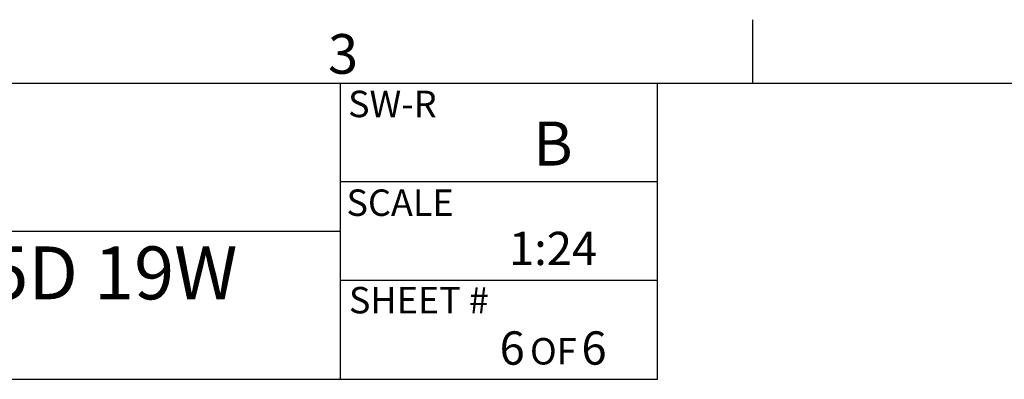
# Model space of a CAD drawing. Units: inches. Extents: x 5 to 302, y 4 to 193.
# Drawn here: x 85 to 127, y 178 to 193 of the extents above; entities that cross this region are included whole.
import ezdxf

# ---------------------------------------------------------------- set-up
doc = ezdxf.new("R2010")
doc.units = ezdxf.units.IN
doc.header["$LTSCALE"] = 18
doc.header["$MEASUREMENT"] = 0
doc.layers.add('TITLE', color=250, linetype='Continuous')
doc.styles.add('SLDTEXTSTYLE0', font='TXT', dxfattribs={"width": 0.75})
doc.styles.add('SLDTEXTSTYLE1', font='TXT', dxfattribs={"width": 0.605})

# ---------------------------------------------------------------- blocks, each defined once
blk = doc.blocks.new('SW_NOTE_0_1')
at = {"layer": 'TITLE', "color": 0, "attachment_point": 2, "style": 'SLDTEXTSTYLE1'}
for s, insert, char_height in [('6', (0.443, 1.827), 1.417), ('6', (3.927, 1.827), 1.417), ('OF', (2.194, 1.543), 1.125)]:
    blk.add_mtext(s, dxfattribs=dict(at, insert=insert, char_height=char_height))

msp = doc.modelspace()

# ---------------------------------------------------------------- linework, layer by layer
for p, q in [((116.55, 190.8), (116.55, 193.5)), ((7.2, 190.8), (298.8, 190.8)), ((99, 178.2), (99, 190.8)), ((112.5, 178.2), (112.5, 190.8)), ((112.5, 186.6), (99, 186.6)), ((45, 184.5), (99, 184.5)), ((112.5, 182.4), (99, 182.4)), ((7.2, 178.2), (99, 178.2)), ((99, 178.2), (112.5, 178.2))]:
    msp.add_line(p, q)

# ---------------------------------------------------------------- block references
msp.add_blockref('SW_NOTE_0_1', (105.868, 178.412))

# ---------------------------------------------------------------- texts
for s, insert, char_height, attachment_point, style in [('3', (98.471, 192.887), 1.688, 1, 'SLDTEXTSTYLE0'), ('SW-R', (99.323, 190.478), 1.125, 1, 'SLDTEXTSTYLE1'), ('B', (108.045, 189.168), 1.875, 2, 'SLDTEXTSTYLE1'), ('SCALE', (99.255, 186.277), 1.125, 1, 'SLDTEXTSTYLE1'), ('1:24', (108.051, 184.477), 1.4173, 2, 'SLDTEXTSTYLE1'), ('CAB FLR 45 RU 78.75H 35D 19W', (72.427, 183.852), 2.25, 2, 'SLDTEXTSTYLE1'), ('SHEET #', (99.36, 182.129), 1.125, 1, 'SLDTEXTSTYLE1')]:
    msp.add_mtext(s, dxfattribs=dict(insert=insert, char_height=char_height, attachment_point=attachment_point, style=style))

doc.saveas('drawing.dxf')
